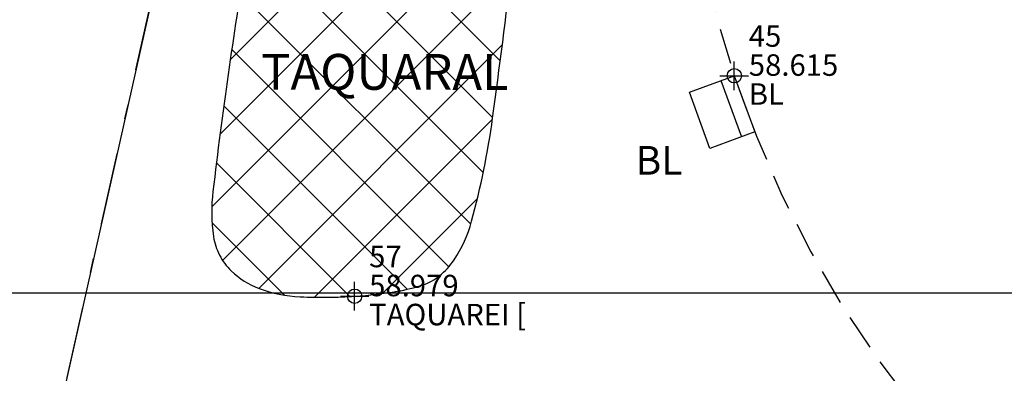
# Model space of a CAD drawing. Units: millimetres. Extents: x 0 to 183102, y 0 to 1676576.
# Drawn here: x 182932 to 182939, y 1676509 to 1676512 of the extents above; entities that cross this region are included whole.
import ezdxf

# ---------------------------------------------------------------- set-up
doc = ezdxf.new("R2010")
doc.units = ezdxf.units.MM
doc.header["$PDMODE"] = 34
doc.header["$PDSIZE"] = 0.1
doc.linetypes.add('DASHDOT', pattern=[1, 0.5, -0.25, 0, -0.25])
doc.linetypes.add('DASHED2', pattern=[0.375, 0.25, -0.125])
for name, color, linetype in [('CADASTRO', 7, 'Continuous'), ('Curvas_Auxiliares', 8, 'Continuous'), ('MALHA', 8, 'Continuous'), ('MEIO-FIO', 7, 'DASHED2'), ('POLIGONO LOCAL', 132, 'Continuous'), ('POLIGONO MATRICULA', 12, 'DASHDOT'), ('ponto', 1, 'Continuous'), ('ponto_cota', 8, 'Continuous'), ('ponto_descricao', 3, 'Continuous'), ('ponto_texto', 7, 'Continuous'), ('PRANCHA', 8, 'Continuous')]:
    doc.layers.add(name, color=color, linetype=linetype)
doc.styles.add('1_5mm', font='romans.shx', dxfattribs={"height": 0.15})
doc.styles.add('2_5mm', font='romans.shx', dxfattribs={"height": 0.25})
doc.styles.add('2mm', font='romans.shx', dxfattribs={"height": 0.2})
doc.linetypes.add('CERCA_DE_ARAME', pattern='A,0.15,-0.05,["X",Standard,S=0.05,R=0,X=-0.0175,Y=-0.025],-0.05', length=0.25)

# ---------------------------------------------------------------- blocks, each defined once
blk = doc.blocks.new('-BLOBO')
at = {"color": 7}
blk.add_line((0, 0.237), (1, 0.237), dxfattribs=at)
blk.add_lwpolyline([(1, 0), (1, 0.8), (0, 0.8), (0, 0)], close=True, dxfattribs=at)

msp = doc.modelspace()

# ---------------------------------------------------------------- hatches: boundary and pattern name
h = msp.add_hatch()
h.set_pattern_fill('ANSI37', color=71, scale=0.1, style=0)
edge = h.paths.add_edge_path()
edge.add_arc((182934.5467, 1676513.9064), 0.9268, 73.49476, 85.80698)
edge.add_arc((182934.57, 1676514.2237), 0.6086, 85.80698, 101.01613)
edge.add_arc((182934.7273, 1676513.4154), 1.4321, 101.01613, 113.13723)
edge.add_arc((182934.2805, 1676514.4611), 0.2949, 113.13723, 140.04366)
edge.add_arc((182934.5912, 1676514.2008), 0.7003, 140.04366, 154.33551)
edge.add_arc((182935.2936, 1676513.8633), 1.4796, 154.33551, 164.15421)
edge.add_arc((182938.382, 1676512.9867), 4.69, 164.15421, 169.15313)
edge.add_arc((183000.4886, 1676501.0866), 67.9263, 169.153134, 170.466289)
edge.add_arc((182965.9827, 1676506.8818), 32.9372, 170.46629, 173.32872)
edge.add_arc((182934.475, 1676510.567), 1.2147, 173.32872, 188.27518)
edge.add_arc((182933.6774, 1676510.4511), 0.4087, 188.27518, 207.33939)
edge.add_arc((182933.6911, 1676510.4581), 0.4242, 207.33939, 226.05008)
edge.add_arc((182933.7902, 1676510.5609), 0.5669, 226.05008, 249.39343)
edge.add_arc((182933.9167, 1676510.8974), 0.9264, 249.39343, 267.60534)
edge.add_arc((182934.0334, 1676513.6867), 3.7181, 267.60534, 270.63017)
edge.add_arc((182934.0384, 1676513.2323), 3.2637, 270.63017, 273.85877)
edge.add_arc((182934.0503, 1676513.0547), 3.0857, 273.85877, 279.43212)
edge.add_arc((182934.3643, 1676511.1647), 1.1698, 279.43212, 288.48985)
edge.add_arc((182934.6176, 1676510.4074), 0.3713, 288.48985, 308.81094)
edge.add_arc((182934.5416, 1676510.5018), 0.4924, 308.81094, 326.43369)
edge.add_arc((182934.1775, 1676510.7434), 0.9295, 326.43369, 344.78608)
edge.add_arc((182929.5621, 1676511.9986), 5.7125, 344.78608, 352.16233)
edge.add_arc((182880.4862, 1676518.7541), 55.2511, 352.16233, 353.27228)
edge.add_arc((182996.6951, 1676505.0457), 61.7635, 172.222479, 173.272284, ccw=False)
edge.add_arc((182950.1556, 1676511.4022), 14.792, 170.48726, 172.22248, ccw=False)
edge.add_arc((182928.7022, 1676514.9972), 6.9606, 350.48726, 353.01691)
edge.add_arc((182935.3736, 1676514.18), 0.2394, 353.01691, 385.41109)
edge.add_arc((182934.1669, 1676513.6068), 1.5753, 25.41109, 37.89652)
edge.add_arc((182934.9857, 1676514.2441), 0.5377, 37.89652, 69.81021)
edge.add_arc((182934.8897, 1676513.983), 0.8159, 69.81021, 95.60218)

# ---------------------------------------------------------------- linework, layer by layer
at = {"color": 71}
msp.add_lwpolyline([(182933.5004, 1676512.3371, 0.01249), (182933.2685, 1676510.7082, 0.065309), (182933.2729, 1676510.3922, 0.083376), (182933.3143, 1676510.2633, 0.081823), (182933.3967, 1676510.1528, 0.102208), (182933.5907, 1676510.0303, 0.079632), (182933.878, 1676509.9718, 0.013199), (182934.0743, 1676509.9688, 0.014088), (182934.258, 1676509.976, 0.024323), (182934.556, 1676510.0107, 0.039542), (182934.7353, 1676510.0553, 0.088901), (182934.8503, 1676510.1181, 0.077046), (182934.952, 1676510.2295, 0.080249), (182935.0744, 1676510.4995, 0.032196), (182935.2212, 1676511.2196, 0.004843), (182935.3569, 1676512.2813, -0.004581)], format="xyb", dxfattribs=at)
at = {"layer": 'Curvas_Auxiliares'}
msp.add_open_spline([(182936.9692, 1676525.3499), (182936.5383, 1676524.8303), (182936.1074, 1676524.3108), (182936.0073, 1676524.1835), (182935.9073, 1676524.0562), (182935.6749, 1676523.6252), (182935.4425, 1676523.1942), (182934.8321, 1676522.9078), (182934.2217, 1676522.6215), (182933.8544, 1676522.4685), (182933.4871, 1676522.3155), (182933.3758, 1676521.5852), (182933.2644, 1676520.8548), (182932.9915, 1676520.2873), (182932.7186, 1676519.7197), (182932.5786, 1676518.7596), (182932.4386, 1676517.7996), (182931.7871, 1676516.8675), (182931.1355, 1676515.9355), (182931.16, 1676515.8091), (182931.1845, 1676515.6827), (182930.4936, 1676515.0983), (182929.8026, 1676514.5138), (182930.0606, 1676512.3181), (182930.3186, 1676510.1223), (182930.2716, 1676510.0005), (182930.2246, 1676509.8788), (182930.0551, 1676509.4653), (182929.8855, 1676509.0517), (182929.4623, 1676508.2719), (182929.039, 1676507.492), (182928.7238, 1676506.9145), (182928.4086, 1676506.337), (182928.4369, 1676506.2673), (182928.4634, 1676506.2021), (182929.013, 1676505.7354)], degree=3, knots=[0, 0, 0, 0, 1, 1, 2, 2, 3, 3, 4, 4, 5, 5, 6, 6, 7, 7, 8, 8, 9, 9, 10, 10, 11, 11, 12, 12, 13, 13, 14, 14, 15, 15, 16, 16, 16.935104, 16.935104, 16.935104, 16.935104], dxfattribs=at)
at = {"layer": 'MALHA'}
msp.add_line((182852.7351, 1676510), (183008.3422, 1676510), dxfattribs=at)
at = {"layer": 'MEIO-FIO'}
for centre, radius, start, end in [((182944.0412, 1676513.8977), 7.5196, 104.43226, 198.47316), ((182944.0231, 1676513.8738), 7.495, 198.34376, 252.56954)]:
    msp.add_arc(centre, radius, start, end, dxfattribs=at)
at = {"layer": 'POLIGONO LOCAL', "linetype": 'CERCA_DE_ARAME', "ltscale": 3}
msp.add_line((182936.642, 1676529.023), (182931.5284, 1676506.1886), dxfattribs=at)
at = {"layer": 'POLIGONO MATRICULA'}
msp.add_lwpolyline([(182931.5284, 1676506.1886), (182936.642, 1676529.023), (182887.1439, 1676529.4558), (182888.5229, 1676519.3494), (182885.749, 1676517.0547), (182856.9407, 1676514.5152), (182859.8002, 1676503.2732), (182895.5064, 1676506.5911), (182900.7551, 1676504.3682), (182917.0799, 1676506.7662), (182931.5284, 1676506.1886)], close=True, dxfattribs=at)
at = {"layer": 'ponto'}
for p in [(182936.909, 1676511.515), (182934.258, 1676509.976)]:
    msp.add_point(p, dxfattribs=at)

# ---------------------------------------------------------------- block references
at = {"layer": 'PRANCHA', "xscale": -0.4174328601970316, "yscale": 0.4176608708221465, "zscale": 0.4174328603698247, "rotation": 110.0920521730757}
msp.add_blockref('-BLOBO', (182936.909, 1676511.515), dxfattribs=at)

# ---------------------------------------------------------------- texts
at = {"layer": 'CADASTRO'}
for s, height, style, p in [('TAQUARAL', 0.25, '2_5mm', (182933.6056, 1676511.4178)), ('BL', 0.2, '2mm', (182936.2196, 1676510.8247))]:
    msp.add_text(s, height=height, rotation=359.95444, dxfattribs=dict(at, style=style)).set_placement(p)
at = {"layer": 'ponto_cota', "style": '1_5mm'}
for s, p in [('58.615', (182937.0102, 1676511.5149)), ('58.979', (182934.3592, 1676509.9759))]:
    msp.add_text(s, height=0.15, rotation=359.95444, dxfattribs=at).set_placement(p)
at = {"layer": 'ponto_descricao', "style": '1_5mm'}
for s, p in [('BL  ', (182937.0102, 1676511.3124)), ('TAQUAREI [', (182934.3592, 1676509.7734))]:
    msp.add_text(s, height=0.15, rotation=359.95444, dxfattribs=at).set_placement(p)
at = {"layer": 'ponto_texto', "style": '1_5mm'}
for s, p in [('45', (182937.0102, 1676511.7174)), ('57', (182934.3592, 1676510.1784))]:
    msp.add_text(s, height=0.15, rotation=359.95444, dxfattribs=at).set_placement(p)

doc.saveas('drawing.dxf')
